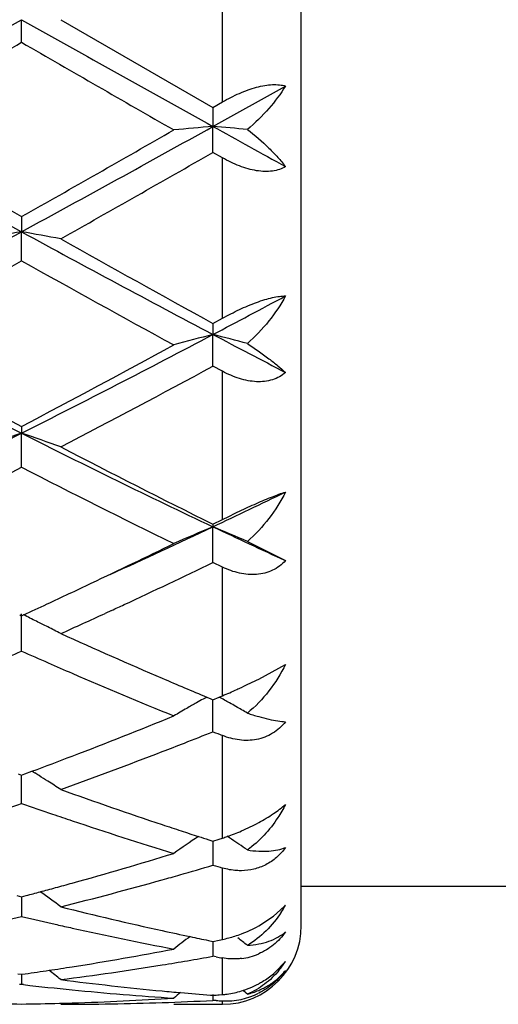
# Model space of a CAD drawing. Units: inches. Extents: x 5.7 to 16.4, y 2.5 to 12.5.
# Drawn here: x 14.4 to 14.5, y 9.4 to 9.7 of the extents above; entities that cross this region are included whole.
import ezdxf

# ---------------------------------------------------------------- set-up
doc = ezdxf.new("R2010")
doc.units = ezdxf.units.IN
doc.header["$LTSCALE"] = 1.21
doc.header["$MEASUREMENT"] = 0
doc.layers.get('0').update_dxf_attribs({"linetype": 'CONTINUOUS'})

msp = doc.modelspace()

# ---------------------------------------------------------------- linework, layer by layer
at = {"color": 7, "linetype": 'Continuous'}
for p, q in [((14.4843283383, 9.4550818604), (14.4843283383, 9.915081860399999)), ((14.4133318273, 9.6793349114), (14.4133319146, 9.6850818604)), ((14.4232869487, 9.6850818604), (14.4619157165, 9.662808495)), ((14.4619156307, 9.6579864729), (14.4803284588, 9.6682335509)), ((14.4619157165, 9.662808495), (14.4619156307, 9.6579864729)), ((14.4619157165, 9.662808495), (14.4643283383, 9.664196177300001)), ((14.4619157165, 9.6513877789), (14.4619156307, 9.6579864729)), ((14.4643283383, 9.6500081345), (14.4619157164, 9.651387779)), ((14.4133318273, 9.635069188500001), (14.4133319146, 9.6312319642)), ((14.4133318273, 9.6238634664), (14.4133319146, 9.6312319642)), ((14.4619157165, 9.6079579277), (14.4619156307, 9.6051543737)), ((14.4619157165, 9.6079579277), (14.4643283383, 9.6092840639)), ((14.4619157165, 9.597109893999999), (14.4619156307, 9.6051543737)), ((14.4643283383, 9.5958074688), (14.4619157164, 9.597109893999999)), ((14.4133318273, 9.5818174117), (14.4133319146, 9.5800823266)), ((14.4133318273, 9.5714617674), (14.4133319146, 9.5800823266)), ((14.4619157165, 9.5569746764), (14.4643283383, 9.5581727686)), ((14.4619157165, 9.5569746764), (14.4619156307, 9.556330172400001)), ((14.4619157165, 9.547243290800001), (14.4619156307, 9.556330172400001)), ((14.470632612, 9.5526162935), (14.4803284588, 9.547736087899999)), ((14.4643283383, 9.5460833939), (14.4619157164, 9.547243290800001)), ((14.4361635172, 9.5350898658), (14.4345203907, 9.5343319816)), ((14.4128570095, 9.5339620295), (14.4133318273, 9.533743745599999)), ((14.4133318273, 9.5247574542), (14.4133319146, 9.534197804)), ((14.4133318273, 9.533743745599999), (14.4138067318, 9.5339620849)), ((14.4735123218, 9.517665919099999), (14.4803284588, 9.5213910103)), ((14.4603385441, 9.5130749294), (14.4613602721, 9.5126473158)), ((14.4613602721, 9.5126473158), (14.4619157165, 9.5124152542)), ((14.4619157165, 9.5124152542), (14.4635241339, 9.5130879749)), ((14.4635241339, 9.5130879749), (14.4643283383, 9.513425225)), ((14.4585759546, 9.5121006421), (14.4577422896, 9.5116303006)), ((14.4619157165, 9.5042884891), (14.4619156446, 9.512415496000001)), ((14.4124673628, 9.4935792459), (14.4133318273, 9.4932588045)), ((14.4133318273, 9.4932588045), (14.4141964858, 9.4935793407)), ((14.4133318273, 9.4860924762), (14.413331891, 9.4932588507)), ((14.4141964858, 9.4935793407), (14.415970511, 9.494239374700001)), ((14.4159726348, 9.494255105499999), (14.4166717597, 9.4938209224)), ((14.460838399, 9.4768576504), (14.4619157164, 9.4765140567)), ((14.4619156632, 9.4765140322), (14.4619156883, 9.4736581365)), ((14.4619157164, 9.4765140567), (14.4635241337, 9.4770274759)), ((14.4635241337, 9.4770274759), (14.4643283383, 9.477285262)), ((14.46850008, 9.4757379059), (14.4677437035, 9.4762562606)), ((14.4619156883, 9.4736581365), (14.4619157165, 9.4703994219)), ((14.4843283383, 9.4650818604), (14.5660309622, 9.4650818604)), ((14.4121604256, 9.4627008449), (14.4133318274, 9.4623926724)), ((14.4133318274, 9.4623926724), (14.4145034559, 9.4627009267)), ((14.4133318561, 9.4606187372), (14.4133318273, 9.4574056569)), ((14.4133318721, 9.4623924221), (14.4133318561, 9.4606187372)), ((14.4772371811, 9.457444586900001), (14.4799800429, 9.4598949069)), ((14.473512324, 9.4549973943), (14.4772371811, 9.457444586900001)), ((14.4607854027, 9.4513017623), (14.4619157165, 9.4510713198)), ((14.4619156822, 9.4510710375), (14.4619156883, 9.4504019569)), ((14.4619156883, 9.4504019569), (14.4619157165, 9.4472754286)), ((14.4619157165, 9.4510713198), (14.4635241338, 9.4513996925)), ((14.4635241338, 9.4513996925), (14.4643283383, 9.451565087999999)), ((14.4627199265, 9.4471326058), (14.4619157165, 9.4472754286)), ((14.4776510944, 9.4431806402), (14.4803284588, 9.44597285)), ((14.4123866877, 9.4428273003), (14.4133318272, 9.442693106)), ((14.4133318272, 9.442693106), (14.4142771946, 9.4428273423)), ((14.4133318518, 9.4426928085), (14.4133318273, 9.4401354731)), ((14.4133318273, 9.4401354731), (14.412803893, 9.4400746813)), ((14.4138597952, 9.4400746731), (14.4133318273, 9.4401354731)), ((14.4619157018, 9.4375536547), (14.4619157165, 9.4360760428)), ((14.4635241338, 9.4374897088), (14.4643283383, 9.43755442)), ((14.4519611957, 9.4350818604), (14.4643283383, 9.4350818604)), ((14.4612953133, 9.43741138), (14.4619157167, 9.4373628485)), ((14.4627199265, 9.4360351066), (14.4619157165, 9.4360760428))]:
    msp.add_line(p, q, dxfattribs=at)
at = {"color": 9, "linetype": 'Continuous'}
for p, q in [((14.4643283383, 9.664196177300001), (14.4643283383, 9.7059675433)), ((14.4643283383, 9.6092840639), (14.4643283383, 9.6500081345)), ((14.4643283383, 9.5581727686), (14.4643283383, 9.5958074688)), ((14.4643283383, 9.513425225), (14.4643283383, 9.5460833939)), ((14.4643283383, 9.477285262), (14.4643283383, 9.5033292825)), ((14.4643283383, 9.451565087999999), (14.4643283383, 9.4696890043)), ((14.4643283383, 9.43755442), (14.4643283383, 9.4468494233)), ((14.4643283383, 9.4350818604), (14.4643283383, 9.4359558115))]:
    msp.add_line(p, q, dxfattribs=at)
at = {"color": 7, "linetype": 'Continuous'}
for centre, radius, start, end in [((5.7483908225, 25.1649260565), 17.7399769014, 299.0585299797, 299.2381978777), ((23.091170802, 25.1878825544), 17.766308483, 240.7616677493, 240.941068182), ((4.7132945924, 26.4799877732), 19.3998107966, 299.8687965686, 300.0004496059), ((22.0055237812, 22.8193201748), 15.1756578568, 239.9809772257, 240.1492747038), ((17.5309269122, 15.3500277296), 6.513372672899999, 240.9151444954, 241.4030404519), ((11.2889416319, 15.3623251002), 6.5274223988, 298.5976638619, 299.0845060202), ((14.6309835612, 7.7233417911), 1.9420180251, 94.9943702475, 95.2892450099), ((14.2923057364, 7.7173073636), 1.9480767237, 84.74779364189999, 85.0052014687), ((18.5640295628, 17.0427038355), 8.447567060299999, 240.9484008601, 241.0911617534), ((18.1714884325, 16.2724435369), 7.627481846, 240.1469522821, 240.4809689576), ((10.9482191293, 15.7583296829), 7.035717809299999, 299.5052350179, 299.8673426765), ((11.162353823, 15.4168165324), 6.6428365477, 299.3994033138, 299.7825586224), ((12.5212251523, 13.098066832), 3.9495584564, 297.8246237103, 298.6245442083), ((14.5864393202, 8.634600624299999), 1.0115533606, 99.85354217409999, 100.4263312299), ((14.2402570559, 8.6347340893), 1.0114162948, 79.5740875179, 80.1469805218), ((16.3098778302, 13.1062861274), 3.9588998279, 241.3760493204, 242.1740776186), ((16.5652062131, 13.4334790574), 4.3655976483, 240.6176089733, 241.1977865373), ((12.4583679571, 13.1152417652), 4.0014505069, 298.614227568, 299.246228039), ((16.2590318473, 12.9175241003), 3.7755541227, 240.7346219507, 241.4044310656), ((12.7928172615, 12.7690713907), 3.5771860808, 297.8135189102, 298.1474744979), ((15.6788179634, 12.091912749), 2.8126050222, 242.146817386, 243.2605636739), ((13.1447864169, 12.0978323373), 2.8192681313, 296.7408356481, 297.8519401949), ((14.6415959522, 8.908160476599999), 0.7197815714, 104.4557211548, 105.2755568434), ((14.2817546149, 8.9063518753), 0.7216529106, 74.8272790142, 75.5431679759), ((15.9270818921, 12.3819400863), 3.1396259438, 242.1817062175, 242.5609741748), ((15.8085210454, 12.232550834), 2.9954867101, 241.4020940252, 242.2403361057), ((13.067015254, 12.1412964804), 2.8919718911, 297.7449064232, 298.6131461552), ((13.1209976395, 12.0773233962), 2.8194893696, 297.5090269344, 298.3977054648), ((13.4392946422, 11.5108946061), 2.1625874934, 295.3367639343, 296.7695838301), ((14.6016886122, 9.0239436201), 0.5871699128, 108.7105489412, 109.7392934942), ((14.2250123048, 9.0240230178), 0.5870828138, 70.2614529468, 71.2903936302), ((15.3897448575, 11.5157172104), 2.1679632466, 243.2317656134, 244.6610245988), ((15.4738725723, 11.5955273504), 2.2759072219, 242.5088371534, 243.5997627732), ((13.4230934172, 11.4962987398), 2.1646176289, 296.079621899, 297.2236969963001), ((15.3709269832, 11.4312396605), 2.0918322815, 242.7561703907, 243.9400454188), ((13.5907288644, 11.3972410658), 2.0366441268, 295.325234998, 295.8996809336), ((13.6715742384, 11.2256499458), 1.8469618356, 294.4419391114001, 295.3352694116), ((14.6607182147, 9.0776148726), 0.5183539386, 112.5523074226, 113.7489959415), ((14.262742151, 9.076755887400001), 0.5192894856, 66.4007925249, 67.44624835350001), ((15.2645733944, 11.2520028335), 1.8760504415, 244.6691590827, 245.2897389799), ((13.6416053616, 11.2092191493), 1.8446699299, 295.3372258842, 296.0589618705), ((13.6864314536, 11.156956437), 1.7867714613, 294.9222814394, 295.7225851915999), ((13.6907257879, 11.1055010728), 1.729908196, 294.9258224102, 295.3369071865), ((13.7133532278, 11.0568355192), 1.6762394244, 294.7003100430001, 294.9254821304), ((13.7320288779, 11.0594967758), 1.679173016, 294.7925586134, 294.9126244042), ((14.2018878624, 9.099756419), 0.4831644668, 63.5460376261, 63.98482132979999), ((13.753791628, 11.012244264), 1.6271497666, 294.2961298885, 294.7308730288001), ((14.2035171759, 9.103035074800001), 0.4795032863000001, 63.16308471, 63.54581554589999), ((14.2047601581, 9.105493429500001), 0.4767485609000001, 62.7180839792, 63.1629977635), ((15.0518607216, 10.9214778015), 1.527585108, 245.7020343243, 246.7575030485), ((13.800408412, 10.9083736064), 1.5132973169, 293.6146717798, 293.8927008017), ((15.0235825371, 10.9022044865), 1.5065743444, 246.1052083294, 246.38449304), ((15.009607305, 10.8702115512), 1.4716622421, 246.3840489035, 246.6453016301), ((14.975310358, 10.7900369268), 1.3844604199, 246.6330494597, 247.7891133993), ((15.0095406921, 10.8236917623), 1.421034652, 246.7694693891, 247.2643192123), ((14.4045964855, 9.654701127300001), 0.1533885289, 294.892467346, 296.6981001671), ((14.4106193057, 9.6413054581), 0.1387011686, 292.7821523626, 294.4201767314), ((14.4056932953, 9.6523374918), 0.1507828112, 294.3914498094, 294.8924589126), ((14.6851211394, 9.1095799097), 0.46189356, 119.1213752155, 119.3715136326), ((14.2385865351, 9.109379214199999), 0.4621289908, 60.6866873443, 60.87610539090001), ((14.6832491384, 9.1128700798), 0.4581080864, 119.8466486771, 120.3231450762), ((14.6841229684, 9.111348039400001), 0.4598631322, 119.4904433657, 119.8467030179), ((14.2390249683, 9.1101601948), 0.4612333601, 60.509904664, 60.6866796187), ((14.2394946331, 9.1109903101), 0.4602795906, 60.27139809570001, 60.5099260671), ((14.2401846562, 9.1121973609), 0.4588892297, 59.85523952009999, 60.27147775100001), ((13.9699398536, 10.6883308136), 1.2746784323, 290.9741986043001, 292.219218609), ((13.986932793, 10.6953884277), 1.2823134724, 291.3921755077, 291.7409625119), ((14.9399812134, 10.7032178091), 1.2907277535, 248.2606703643, 248.3759213026), ((13.9974548437, 10.6685653154), 1.2535004072, 291.1161051046, 291.3915620836), ((13.9928746839, 10.6286323287), 1.2107260024, 290.4540635035, 290.9720082807), ((14.0158613555, 10.620680774), 1.2022000928, 289.8098693750001, 291.1199312561), ((14.1785146191, 9.1111178518), 0.4507554368, 57.94257947199999, 58.10588569190001), ((14.1788164348, 9.111599247200001), 0.4501872518, 57.60733717069999, 57.942615629), ((14.1791993141, 9.1122025503), 0.4494727092, 57.1082674224, 57.6073500756), ((14.8022243298, 10.5420820366), 1.1185979971, 250.1985942587, 251.5945876625), ((14.0472099056, 10.5336656507), 1.1097093391, 288.8368008369, 289.2642817838), ((14.7780893015, 10.529642521), 1.1054613113, 250.7336819867, 251.1628301979), ((14.7725434829, 10.5133899932), 1.0882886363, 251.1628919214, 251.4435518305), ((14.7575679594, 10.4681192278), 1.0406057002, 251.4319914754, 252.9215018943), ((14.7857221482, 10.4932080624), 1.0670137601, 251.6067570112, 251.877661665), ((14.4476361973, 9.528910521), 0.0542578949, 293.3719528834, 298.4836799056), ((14.7083040073, 9.1073985715), 0.4468436816, 124.0309494649, 125.0068570941), ((14.7817527188, 10.4810821468), 1.0542546771, 251.8777048399, 252.1292817527), ((14.7788103188, 10.4719656517), 1.0446751055, 252.1294381709, 252.2794949722), ((14.4488797495, 9.5254036924), 0.050537533, 287.7994072979, 289.2251606647), ((14.4478364769, 9.5283827149), 0.0536939513, 289.2295941488, 293.3991992727001), ((14.2153955369, 9.107221672), 0.4470638933, 55.63543463649999, 55.9752870912), ((14.2154393394, 9.1072858928), 0.4469861569, 55.1856049038, 55.5178858881), ((14.1640895328, 10.4099561865), 0.979798993, 285.5168949222, 287.0860051267001), ((14.1830595245, 10.4128994954), 0.9828871575, 285.972414715, 286.4818321102), ((14.7423673154, 10.4183783681), 0.9885935372, 253.5195917039, 253.6653556967), ((14.1874929865, 10.3974715265), 0.9668348206, 285.6951226336, 285.9714119512), ((14.1715164415, 10.3834293554), 0.9522521587999999, 285.2487240644, 285.5133037328), ((14.194728273, 10.3715116861), 0.9398856215000001, 284.0741325603, 285.6986034497), ((14.1756376264, 10.368193243), 0.9364684829000001, 284.7777844965, 285.0030426611), ((14.1736971445, 10.375431827), 0.9439626518, 285.0030718116, 285.2486937433), ((14.1561985493, 9.1014668344), 0.4469533346, 53.3035418366, 54.1340156086), ((14.4536924217, 9.4750712311), 0.0304739521, 327.0084277109, 330.9338227228), ((14.4645648398, 9.4747019882), 0.021374708, 316.1527292399, 317.5179813813), ((14.6405690623, 10.3270118905), 0.893979431, 255.9333486972, 257.6288452514), ((14.2072236418, 10.3216711839), 0.8885018206, 282.8226891789, 283.4132419846), ((14.6188555276, 10.3191050189), 0.8858700705, 256.5850286312, 257.1773718756), ((14.6168334317, 10.3102377491), 0.8767751636, 257.1776151883, 257.4426479832), ((14.4643283383, 9.4550818604), 0.02, 270, 360), ((14.6116443092, 10.2863249845), 0.8523062278, 257.4336370221, 259.2015841738), ((14.6342889549, 10.2990802896), 0.8653509347, 257.638784731, 258.116934858), ((14.4576273125, 9.483408222000001), 0.03254502240000001, 287.6033140763, 290.7547766164), ((14.4574631053, 9.4838432714), 0.0330100295, 290.7537058052, 299.0906113114), ((14.7282767264, 9.0952046345), 0.4489988947, 127.3145588673, 127.9812515211), ((14.6323375483, 10.289843629), 0.8559103929999999, 258.1174450307, 258.4377562182), ((14.4580346717, 9.4820277135), 0.0311059768, 281.6732334572, 287.6571294375), ((14.1955382714, 9.0951984453), 0.4490135054, 52.2176334655, 52.60468272159999), ((14.2980881982, 10.2554710595), 0.8209101048, 278.9788708975, 280.8035373165), ((14.4673257947, 9.462129576), 0.0155320121, 276.782571858, 293.4719153758001), ((14.3210755406, 10.2361990604), 0.8013940278, 277.3275776794, 279.1881451847), ((14.3180679116, 10.2548274767), 0.8202636779000001, 279.1877617415, 280.1000602451), ((14.6065455929, 10.2593202368), 0.8248239631000001, 259.9579234644, 260.0713690666), ((14.4605558853, 9.4587184569), 0.023524565, 320.3230700441, 327.1937499361), ((14.3012435984, 10.2354377199), 0.80062963, 278.1161844746, 278.5517712381999), ((14.3003841395, 10.2411536538), 0.8064098177, 278.5517660381, 278.9765059045), ((14.1400132869, 9.0900936544), 0.4512481636, 51.11525546870001, 51.6007087866), ((14.4631773656, 9.459772685299999), 0.0220178288, 309.6849004617, 311.099147551), ((14.5023241615, 10.2104370257), 0.7754251081, 263.4491484578, 264.366729345), ((14.5227732696, 10.2155308406), 0.7805470416, 262.6773232213, 264.5795307288), ((14.4622149892, 9.4611241493), 0.0236809071, 287.054765844, 298.4938950875), ((14.5012749527, 10.1993005451), 0.7642394209000001, 264.3630539617, 266.3003288354), ((14.5216299838, 10.2042428797), 0.7692015614, 264.5848839624, 264.9336819505), ((14.7398277467, 9.0864390973), 0.4533403736, 129.1354001061, 129.4192341455), ((14.5213392554, 10.2009407993), 0.7658867078, 264.9335315786, 265.5035146476), ((14.4652217809, 9.4543833126), 0.0184491473, 267.2242337184, 296.6281452016), ((14.1842686167, 9.0867774111), 0.4529103986, 50.78182001460001, 50.97192225160001), ((14.4232991547, 10.186075345), 0.750993568, 268.5056463437, 269.239537343), ((14.4033649195, 10.1859860559), 0.7509042812000001, 270.760521059, 271.4945447189), ((14.4033423419, 10.1868950648), 0.7518135698, 271.4944579411, 271.7428489522), ((14.4232774337, 10.1860478369), 0.7509659765000001, 270.0007259555, 271.9659453256), ((14.4032446222, 10.1898047809), 0.7547249119, 271.7435457915, 273.700945839), ((14.4231671963, 10.189262231), 0.7541822604, 271.9659378176, 272.9450501522), ((14.4026402564, 10.19915494), 0.7640947395000001, 274.4492511606, 274.5702331916), ((14.5007317118, 10.190709051), 0.7556306359999999, 267.1165350152, 267.238641169)]:
    msp.add_arc(centre, radius, start, end, dxfattribs=at)
for points, knots in [([(14.4643283383, 9.6641961775), (14.4657204043, 9.6649970549), (14.4678524151, 9.6660946711), (14.4707751832, 9.667267496200001), (14.4729248205, 9.6679526921), (14.4750014394, 9.6684146072), (14.4769527043, 9.6686341719), (14.4787270574, 9.6685921447), (14.479828087, 9.668384611799999), (14.4803284588, 9.6682335509)], [0, 0, 0, 0, 0.285327202, 0.4248823121, 0.559168185, 0.6857122083, 0.8022641167, 0.907139791, 1, 1, 1, 1]), ([(14.4803284588, 9.6682335509), (14.4790806786, 9.6662338996), (14.4761068038, 9.6622986356), (14.4725873329, 9.6588461877), (14.470632612, 9.6572048987)], [0, 0, 0, 0, 0.4801015825, 1, 1, 1, 1]), ([(14.470632612, 9.6572048987), (14.4725445762, 9.6557417171), (14.4752106942, 9.6534511665), (14.4783480695, 9.6502011229), (14.479708483, 9.6485880615), (14.4803284588, 9.6477883843)], [0, 0, 0, 0, 0.5332005090999999, 0.7759080412999999, 1, 1, 1, 1]), ([(14.4803284588, 9.6477883843), (14.4798438304, 9.647499332999999), (14.4787684333, 9.6470117209), (14.4769814138, 9.6465973986), (14.4750161945, 9.6464998529), (14.4729292588, 9.6467026601), (14.4707724928, 9.6471892934), (14.4678347455, 9.6481768625), (14.4657072086, 9.6492199393), (14.4643283383, 9.6500081345)], [0, 0, 0, 0, 0.1004321955, 0.2083745672, 0.3246770679, 0.4490590656, 0.5804604908, 0.7173202907999999, 1, 1, 1, 1]), ([(14.4643283383, 9.609284064099999), (14.4657368922, 9.6100589922), (14.4685677495, 9.611513282), (14.4721732729, 9.613051264500001), (14.4750003172, 9.6140016022), (14.4769412489, 9.6145207617), (14.4787018771, 9.6148422617), (14.4798145197, 9.61493261), (14.4803284588, 9.6149366099)], [0, 0, 0, 0, 0.2819524932, 0.5578128845, 0.6864617437999999, 0.8047703356999999, 0.909861721, 1, 1, 1, 1]), ([(14.4803284588, 9.6149366099), (14.4791109835, 9.6127026375), (14.4762110195, 9.6083707488), (14.4726230372, 9.6045843487), (14.470632612, 9.6028488427)], [0, 0, 0, 0, 0.4906841325, 1, 1, 1, 1]), ([(14.470632612, 9.6028488427), (14.4724979931, 9.6016316342), (14.4751205973, 9.599798808300001), (14.4783067459, 9.5972886757), (14.4796934527, 9.5960960664), (14.4803284588, 9.595516649299999)], [0, 0, 0, 0, 0.5492299575999999, 0.7880328497, 1, 1, 1, 1]), ([(14.4803284588, 9.595516649299999), (14.4798546995, 9.5951087081), (14.478805771, 9.5943778403), (14.4763788366, 9.5933323105), (14.4735985754, 9.593038931799999), (14.4707786112, 9.593380510700001), (14.467829291, 9.5941287276), (14.4656991573, 9.595068229199999), (14.4643283383, 9.5958074689)], [0, 0, 0, 0, 0.1104180258, 0.2239590131, 0.4639324349, 0.5921052933, 0.7249329438, 1, 1, 1, 1]), ([(14.4643283383, 9.5581727687), (14.4657545472, 9.5588821856), (14.4686202696, 9.5602834636), (14.4728424214, 9.5622384255), (14.4767380975, 9.5638906002), (14.4792115671, 9.5648029088), (14.4803284588, 9.565157044600001)], [0, 0, 0, 0, 0.2735156466, 0.5477245036, 0.7988104215999999, 1, 1, 1, 1]), ([(14.4803284588, 9.565157044600001), (14.4791327683, 9.5627952372), (14.4762902476, 9.5582739842), (14.4726499072, 9.5543521329), (14.470632612, 9.5526162935)], [0, 0, 0, 0, 0.4986726954, 1, 1, 1, 1]), ([(14.4803284588, 9.547736087899999), (14.4798602145, 9.5472292001), (14.478829789, 9.5462977422), (14.4770460394, 9.5452138198), (14.4750687759, 9.544496884500001), (14.4729647236, 9.5441508794), (14.4707903862, 9.5441700673), (14.467840732, 9.5446371158), (14.4656979213, 9.545426169299999), (14.4643283383, 9.5460833939)], [0, 0, 0, 0, 0.1198354372, 0.23963026, 0.3602549727, 0.4827827768, 0.6079809538000001, 0.7361932543, 1, 1, 1, 1]), ([(14.4803284588, 9.5213910103), (14.4791484777, 9.5190115043), (14.4763464231, 9.5145082066), (14.4726659748, 9.5106647714), (14.470632612, 9.509026121)], [0, 0, 0, 0, 0.5042287619, 1, 1, 1, 1]), ([(14.470632612, 9.509026121), (14.4715852937, 9.5087058711), (14.47339445, 9.5081367601), (14.4759785526, 9.5074637937), (14.4782548353, 9.5070232076), (14.479675824, 9.5068697849), (14.4803284588, 9.5068426171)], [0, 0, 0, 0, 0.3025481835, 0.570692967, 0.8033721086, 1, 1, 1, 1]), ([(14.4803284588, 9.5068426171), (14.4794049047, 9.505688449500001), (14.4777296523, 9.5041642484), (14.4750910845, 9.5028587836), (14.4722858466, 9.5020530881), (14.4685625704, 9.501993472899999), (14.4657047241, 9.502783665599999), (14.4643283383, 9.5033292825)], [0, 0, 0, 0, 0.2521548104, 0.3763823697, 0.4999039094, 0.7474369604000001, 1, 1, 1, 1]), ([(14.4803284588, 9.4858331188), (14.4797392191, 9.484680129800001), (14.4772064407, 9.4803055707), (14.4736990341, 9.4764439613), (14.470632612, 9.4742641184)], [0, 0, 0, 0, 0.2560422406, 1, 1, 1, 1]), ([(14.4735122442, 9.481220382), (14.4747936462, 9.481917639099999), (14.4771527362, 9.4833334243), (14.4793578776, 9.4849855661), (14.4803284588, 9.4858331188)], [0, 0, 0, 0, 0.5309870407, 1, 1, 1, 1]), ([(14.4803284588, 9.4748868063), (14.4796587091, 9.473979824299999), (14.4781452847, 9.4723155075), (14.4753978497, 9.4704291124), (14.4723463265, 9.4692840664), (14.4702141242, 9.4690222739), (14.4691601552, 9.4690062451)], [0, 0, 0, 0, 0.2588420609, 0.5116559367, 0.7580034264, 1, 1, 1, 1]), ([(14.470632612, 9.4742641184), (14.4715864648, 9.4741225643), (14.4734068435, 9.4739314035), (14.4760062675, 9.473931782100001), (14.4783028808, 9.4742239857), (14.4796997715, 9.4746302117), (14.4803284588, 9.4748868063)], [0, 0, 0, 0, 0.2946457667, 0.5582888986, 0.7925179251000001, 1, 1, 1, 1]), ([(14.4691601552, 9.4690062451), (14.468751247, 9.4690000265), (14.467120466, 9.4690431618), (14.4655002668, 9.469345540599999), (14.4643283383, 9.4696890043)], [0, 0, 0, 0, 0.2508656054, 1, 1, 1, 1]), ([(14.4792524695, 9.4584776868), (14.4781404085, 9.4567656899), (14.4755872095, 9.4535905991), (14.4723615628, 9.4510765727), (14.470632612, 9.4500733976)], [0, 0, 0, 0, 0.5052675504, 1, 1, 1, 1]), ([(14.470632612, 9.4500733976), (14.4715973816, 9.4501185419), (14.4734521011, 9.450325405900001), (14.4760660934, 9.451014218400001), (14.4783738777, 9.452044401), (14.4797236668, 9.4529645709), (14.4803284588, 9.4534710531)], [0, 0, 0, 0, 0.2774067211, 0.5339939359, 0.773422143, 1, 1, 1, 1]), ([(14.4803284588, 9.4534710531), (14.479451974, 9.4522520269), (14.4774164441, 9.4500447034), (14.474854445, 9.4484663247), (14.4735121875, 9.4478827538)], [0, 0, 0, 0, 0.5063720797, 1, 1, 1, 1]), ([(14.4691601552, 9.4467062651), (14.4687529254, 9.446657413099999), (14.4671426164, 9.4465276427), (14.4655147947, 9.446641742999999), (14.4643283383, 9.4468494233)], [0, 0, 0, 0, 0.2540183848, 1, 1, 1, 1]), ([(14.4786617242, 9.4436990109), (14.4775863248, 9.4424042301), (14.4751380371, 9.4400387202), (14.4721892028, 9.4383214884), (14.470632612, 9.4376669826)], [0, 0, 0, 0, 0.4991902438, 1, 1, 1, 1]), ([(14.470632612, 9.4376669826), (14.4716139823, 9.4379021598), (14.4735074835, 9.438516562), (14.4761210367, 9.4398646989), (14.4784214766, 9.441578428), (14.4797357215, 9.442943271699999), (14.4803284588, 9.4436692329)], [0, 0, 0, 0, 0.2610747964, 0.5123803083, 0.7575388202, 1, 1, 1, 1]), ([(14.4803284588, 9.4436692329), (14.4794379662, 9.4424602342), (14.4773759062, 9.4402427915), (14.4748493688, 9.4385705602), (14.4735121875, 9.4378998503)], [0, 0, 0, 0, 0.5009320629999999, 1, 1, 1, 1]), ([(14.473512324, 9.440311759), (14.4738414728, 9.4404905719), (14.4751417763, 9.441238239), (14.4763712681, 9.442109974600001), (14.4772371811, 9.442828471799999)], [0, 0, 0, 0, 0.2497608186, 1, 1, 1, 1]), ([(14.4643283383, 9.43755442), (14.4647240354, 9.4375864703), (14.4663567789, 9.4377635096), (14.467969912, 9.4381197997), (14.4691602595, 9.4384846135)], [0, 0, 0, 0, 0.2417756102, 1, 1, 1, 1])]:
    msp.add_open_spline(points, degree=3, knots=knots, dxfattribs=at)

doc.saveas('drawing.dxf')
